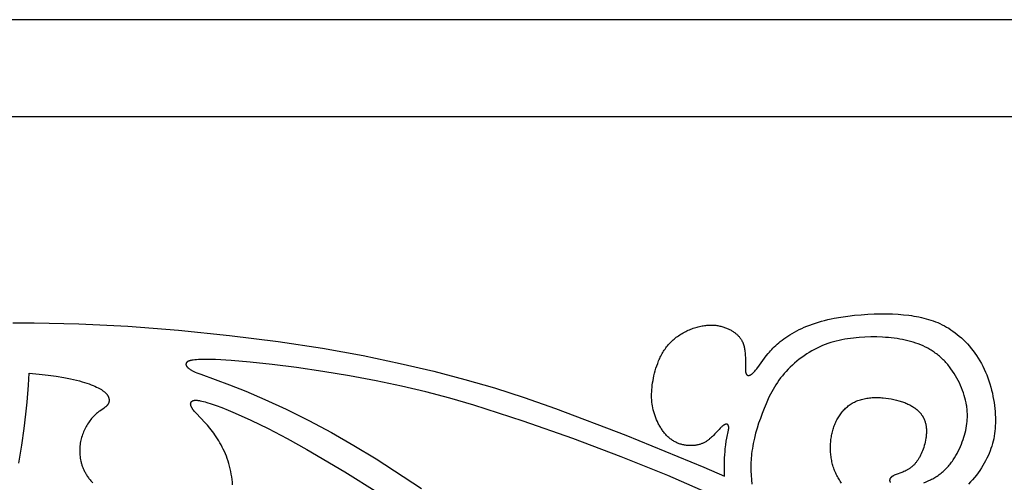
# Model space of a CAD drawing. Extents: x -219 to 223, y -201 to 283.
# Drawn here: x 33 to 86, y -14 to 11 of the extents above; entities that cross this region are included whole.
import ezdxf

# ---------------------------------------------------------------- set-up
doc = ezdxf.new("R2010")
doc.units = 0
doc.header["$MEASUREMENT"] = 0
doc.layers.add('LAYER_1', color=18, linetype='CONTINUOUS')

msp = doc.modelspace()

# ---------------------------------------------------------------- linework, layer by layer
at = {"layer": 'LAYER_1', "color": 5}
for points in [[(-219.033, -104.031), (223.168, -104.031), (223.168, 11.19), (-219.033, 11.19)], [(-213.583, -98.776), (217.718, -98.776), (217.718, 5.935), (-213.583, 5.935)]]:
    msp.add_lwpolyline(points, close=True, dxfattribs=at)
for points in [[(71.215, -13.478), (71.208, -13.271), (71.204, -13.068), (71.204, -12.87), (71.208, -12.679), (71.215, -12.495), (71.225, -12.32), (71.238, -12.154), (71.252, -11.999), (71.279, -11.783), (71.308, -11.592), (71.338, -11.424), (71.424, -10.996), (71.431, -10.953), (71.434, -10.932), (71.436, -10.913), (71.438, -10.894), (71.439, -10.876), (71.44, -10.859), (71.44, -10.851), (71.439, -10.843), (71.439, -10.835), (71.439, -10.827), (71.438, -10.82), (71.437, -10.812), (71.436, -10.805), (71.435, -10.799), (71.434, -10.792), (71.433, -10.785), (71.432, -10.779), (71.43, -10.773), (71.428, -10.767), (71.427, -10.761), (71.425, -10.756), (71.423, -10.75), (71.421, -10.745), (71.418, -10.74), (71.416, -10.735), (71.415, -10.733), (71.413, -10.731), (71.412, -10.729), (71.411, -10.726), (71.409, -10.724), (71.408, -10.722), (71.407, -10.72), (71.405, -10.718), (71.404, -10.716), (71.402, -10.714), (71.401, -10.712), (71.399, -10.71), (71.398, -10.709), (71.396, -10.707), (71.394, -10.705), (71.393, -10.704), (71.391, -10.702), (71.39, -10.7), (71.388, -10.699), (71.386, -10.697), (71.384, -10.696), (71.383, -10.694), (71.381, -10.693), (71.379, -10.692), (71.377, -10.691), (71.375, -10.689), (71.373, -10.688), (71.371, -10.687), (71.37, -10.686), (71.368, -10.685), (71.366, -10.684), (71.364, -10.683), (71.362, -10.682), (71.36, -10.681), (71.358, -10.68), (71.355, -10.679), (71.353, -10.679), (71.351, -10.678), (71.349, -10.677), (71.347, -10.676), (71.345, -10.676), (71.343, -10.675), (71.34, -10.675), (71.338, -10.674), (71.336, -10.674), (71.334, -10.673), (71.331, -10.673), (71.329, -10.673), (71.327, -10.672), (71.324, -10.672), (71.32, -10.672), (71.315, -10.672), (71.31, -10.672), (71.305, -10.672), (71.3, -10.672), (71.295, -10.672), (71.29, -10.673), (71.285, -10.674), (71.28, -10.675), (71.275, -10.676), (71.27, -10.677), (71.265, -10.678), (71.259, -10.68), (71.254, -10.681), (71.248, -10.683), (71.243, -10.685), (71.238, -10.687), (71.232, -10.689), (71.227, -10.692), (71.221, -10.694), (71.215, -10.697), (71.21, -10.699), (71.199, -10.705), (71.187, -10.712), (71.175, -10.719), (71.164, -10.727), (71.152, -10.735), (71.139, -10.744), (71.127, -10.753), (71.115, -10.763), (71.089, -10.784), (71.062, -10.807), (71.035, -10.833), (70.977, -10.89), (70.914, -10.954), (70.695, -11.194), (70.608, -11.285), (70.562, -11.331), (70.514, -11.377), (70.463, -11.423), (70.409, -11.468), (70.382, -11.49), (70.354, -11.512), (70.325, -11.534), (70.295, -11.555), (70.265, -11.576), (70.233, -11.596), (70.201, -11.615), (70.169, -11.634), (70.135, -11.653), (70.101, -11.67), (70.066, -11.687), (70.03, -11.704), (69.993, -11.719), (69.956, -11.733), (69.917, -11.747), (69.878, -11.76), (69.837, -11.771), (69.796, -11.782), (69.754, -11.792), (69.711, -11.8), (69.668, -11.808), (69.624, -11.814), (69.579, -11.82), (69.533, -11.824), (69.487, -11.827), (69.441, -11.829), (69.394, -11.829), (69.347, -11.829), (69.299, -11.827), (69.252, -11.824), (69.204, -11.82), (69.155, -11.815), (69.107, -11.808), (69.059, -11.8), (69.011, -11.791), (68.962, -11.781), (68.914, -11.769), (68.866, -11.756), (68.818, -11.741), (68.771, -11.725), (68.724, -11.708), (68.677, -11.689), (68.63, -11.668), (68.584, -11.647), (68.539, -11.624), (68.494, -11.599), (68.449, -11.573), (68.406, -11.545), (68.363, -11.516), (68.321, -11.485), (68.279, -11.453), (68.238, -11.419), (68.198, -11.384), (68.159, -11.348), (68.12, -11.31), (68.083, -11.272), (68.046, -11.232), (68.009, -11.191), (67.974, -11.149), (67.939, -11.106), (67.905, -11.062), (67.872, -11.017), (67.84, -10.971), (67.809, -10.924), (67.778, -10.877), (67.748, -10.829), (67.72, -10.78), (67.692, -10.731), (67.664, -10.681), (67.638, -10.631), (67.588, -10.529), (67.542, -10.425), (67.499, -10.321), (67.46, -10.215), (67.425, -10.11), (67.393, -10.004), (67.365, -9.898), (67.341, -9.792), (67.321, -9.686), (67.304, -9.579), (67.291, -9.471), (67.281, -9.362), (67.275, -9.252), (67.273, -9.141), (67.274, -9.028), (67.279, -8.913), (67.286, -8.797), (67.298, -8.678), (67.312, -8.558), (67.33, -8.435), (67.351, -8.309), (67.376, -8.181), (67.404, -8.05), (67.435, -7.918), (67.471, -7.785), (67.51, -7.65), (67.554, -7.516), (67.603, -7.382), (67.656, -7.248), (67.684, -7.182), (67.714, -7.116), (67.745, -7.051), (67.777, -6.986), (67.81, -6.921), (67.845, -6.858), (67.882, -6.795), (67.919, -6.732), (67.959, -6.671), (67.999, -6.611), (68.041, -6.551), (68.085, -6.492), (68.13, -6.435), (68.177, -6.379), (68.226, -6.323), (68.276, -6.27), (68.328, -6.217), (68.381, -6.166), (68.436, -6.116), (68.492, -6.067), (68.55, -6.02), (68.609, -5.975), (68.669, -5.93), (68.73, -5.887), (68.792, -5.846), (68.855, -5.806), (68.919, -5.767), (68.984, -5.73), (69.05, -5.695), (69.116, -5.661), (69.182, -5.628), (69.25, -5.597), (69.317, -5.567), (69.385, -5.539), (69.453, -5.513), (69.521, -5.488), (69.59, -5.465), (69.658, -5.443), (69.726, -5.423), (69.794, -5.404), (69.862, -5.388), (69.93, -5.372), (69.997, -5.359), (70.063, -5.347), (70.13, -5.337), (70.195, -5.328), (70.26, -5.322), (70.324, -5.317), (70.387, -5.313), (70.449, -5.312), (70.51, -5.312), (70.57, -5.313), (70.63, -5.316), (70.688, -5.321), (70.746, -5.327), (70.802, -5.334), (70.858, -5.343), (70.913, -5.353), (70.966, -5.364), (71.019, -5.376), (71.07, -5.39), (71.121, -5.404), (71.17, -5.42), (71.219, -5.436), (71.266, -5.454), (71.312, -5.472), (71.358, -5.491), (71.402, -5.511), (71.445, -5.531), (71.487, -5.552), (71.527, -5.574), (71.567, -5.596), (71.605, -5.619), (71.642, -5.642), (71.678, -5.666), (71.713, -5.689), (71.747, -5.714), (71.779, -5.738), (71.81, -5.762), (71.84, -5.787), (71.869, -5.812), (71.896, -5.837), (71.922, -5.862), (71.947, -5.886), (71.971, -5.911), (71.994, -5.937), (72.016, -5.962), (72.037, -5.987), (72.056, -6.012), (72.075, -6.038), (72.093, -6.063), (72.11, -6.089), (72.126, -6.115), (72.141, -6.14), (72.155, -6.166), (72.168, -6.192), (72.181, -6.218), (72.193, -6.244), (72.204, -6.27), (72.215, -6.297), (72.224, -6.323), (72.234, -6.349), (72.242, -6.376), (72.25, -6.402), (72.258, -6.429), (72.265, -6.456), (72.278, -6.51), (72.289, -6.564), (72.299, -6.618), (72.307, -6.673), (72.315, -6.728), (72.327, -6.839), (72.335, -6.949), (72.341, -7.058), (72.344, -7.164), (72.345, -7.267), (72.34, -7.697), (72.341, -7.731), (72.342, -7.764), (72.344, -7.794), (72.346, -7.823), (72.348, -7.837), (72.35, -7.85), (72.352, -7.863), (72.354, -7.876), (72.357, -7.888), (72.36, -7.9), (72.363, -7.911), (72.365, -7.916), (72.366, -7.922), (72.368, -7.927), (72.37, -7.932), (72.372, -7.937), (72.374, -7.942), (72.376, -7.946), (72.379, -7.951), (72.381, -7.956), (72.383, -7.96), (72.386, -7.964), (72.388, -7.969), (72.391, -7.973), (72.394, -7.977), (72.397, -7.981), (72.4, -7.984), (72.403, -7.988), (72.406, -7.991), (72.409, -7.995), (72.412, -7.998), (72.416, -8.001), (72.419, -8.004), (72.423, -8.007), (72.427, -8.01), (72.43, -8.012), (72.434, -8.015), (72.438, -8.017), (72.44, -8.018), (72.442, -8.019), (72.444, -8.02), (72.446, -8.021), (72.448, -8.022), (72.45, -8.023), (72.452, -8.024), (72.454, -8.025), (72.456, -8.026), (72.458, -8.027), (72.461, -8.027), (72.463, -8.028), (72.465, -8.029), (72.467, -8.03), (72.472, -8.031), (72.476, -8.032), (72.481, -8.033), (72.486, -8.033), (72.49, -8.034), (72.495, -8.034), (72.5, -8.035), (72.505, -8.035), (72.51, -8.035), (72.515, -8.035), (72.521, -8.034), (72.526, -8.034), (72.531, -8.033), (72.537, -8.032), (72.542, -8.031), (72.548, -8.03), (72.553, -8.029), (72.559, -8.027), (72.565, -8.026), (72.571, -8.024), (72.577, -8.022), (72.583, -8.02), (72.589, -8.017), (72.595, -8.015), (72.601, -8.012), (72.607, -8.009), (72.613, -8.006), (72.62, -8.003), (72.626, -7.999), (72.632, -7.996), (72.645, -7.988), (72.659, -7.979), (72.672, -7.97), (72.686, -7.96), (72.7, -7.949), (72.714, -7.937), (72.729, -7.924), (72.743, -7.911), (72.758, -7.897), (72.788, -7.866), (72.82, -7.833), (72.852, -7.796), (72.885, -7.757), (72.954, -7.671), (73.106, -7.471), (73.467, -6.981), (73.576, -6.844), (73.634, -6.774), (73.695, -6.704), (73.759, -6.633), (73.827, -6.561), (73.898, -6.489), (73.973, -6.416), (74.052, -6.343), (74.136, -6.27), (74.224, -6.197), (74.318, -6.124), (74.416, -6.051), (74.519, -5.978), (74.628, -5.906), (74.741, -5.835), (74.859, -5.765), (74.982, -5.696), (75.109, -5.628), (75.241, -5.561), (75.377, -5.497), (75.517, -5.434), (75.662, -5.373), (75.811, -5.314), (75.964, -5.258), (76.121, -5.205), (76.282, -5.154), (76.446, -5.106), (76.615, -5.061), (76.786, -5.019), (76.961, -4.981), (77.138, -4.945), (77.497, -4.881), (77.861, -4.829), (78.226, -4.786), (78.59, -4.753), (78.948, -4.728), (79.297, -4.712), (79.635, -4.704), (79.961, -4.704), (80.276, -4.711), (80.581, -4.727), (80.876, -4.751), (81.162, -4.783), (81.302, -4.803), (81.44, -4.824), (81.576, -4.848), (81.71, -4.874), (81.842, -4.903), (81.972, -4.934), (82.101, -4.968), (82.228, -5.004), (82.354, -5.044), (82.478, -5.086), (82.601, -5.132), (82.723, -5.182), (82.843, -5.235), (82.963, -5.292), (83.081, -5.353), (83.198, -5.419), (83.315, -5.488), (83.431, -5.563), (83.546, -5.642), (83.66, -5.726), (83.774, -5.815), (83.886, -5.909), (83.998, -6.009), (84.109, -6.113), (84.218, -6.221), (84.325, -6.334), (84.43, -6.452), (84.532, -6.574), (84.632, -6.7), (84.729, -6.831), (84.823, -6.965), (84.914, -7.103), (85.001, -7.245), (85.084, -7.391), (85.163, -7.54), (85.237, -7.693), (85.307, -7.849), (85.373, -8.007), (85.433, -8.169), (85.49, -8.332), (85.541, -8.497), (85.589, -8.664), (85.632, -8.831), (85.671, -8.998), (85.705, -9.166), (85.736, -9.333), (85.762, -9.499), (85.784, -9.664), (85.803, -9.828), (85.817, -9.989), (85.827, -10.148), (85.834, -10.304), (85.836, -10.457), (85.835, -10.606), (85.83, -10.753), (85.821, -10.897), (85.807, -11.039), (85.79, -11.179), (85.769, -11.316), (85.743, -11.453), (85.713, -11.587), (85.678, -11.721), (85.639, -11.853), (85.596, -11.985), (85.548, -12.116), (85.495, -12.247), (85.437, -12.378), (85.375, -12.51), (85.308, -12.641), (85.236, -12.773), (85.16, -12.905), (85.079, -13.036), (84.993, -13.166), (84.903, -13.294), (84.808, -13.421), (84.709, -13.546), (84.605, -13.668), (84.497, -13.787), (84.386, -13.904)], [(32.793, -5.191), (33.932, -5.186), (36.36, -5.241), (38.992, -5.38), (41.738, -5.595), (44.482, -5.873), (47.105, -6.201), (49.514, -6.569), (51.706, -6.965), (53.701, -7.383), (55.519, -7.811), (57.19, -8.249), (58.787, -8.712), (60.39, -9.226), (62.08, -9.814), (65.891, -11.257), (70.088, -12.989), (71.215, -13.478)], [(81.975, -13.838), (82.094, -13.789), (82.214, -13.736), (82.334, -13.677), (82.393, -13.646), (82.452, -13.614), (82.511, -13.58), (82.569, -13.546), (82.627, -13.51), (82.684, -13.472), (82.741, -13.434), (82.797, -13.394), (82.852, -13.354), (82.906, -13.312), (82.959, -13.268), (83.011, -13.224), (83.063, -13.178), (83.113, -13.131), (83.162, -13.082), (83.21, -13.033), (83.256, -12.983), (83.302, -12.931), (83.347, -12.879), (83.39, -12.825), (83.433, -12.771), (83.475, -12.716), (83.515, -12.66), (83.555, -12.603), (83.593, -12.546), (83.631, -12.488), (83.702, -12.37), (83.77, -12.249), (83.834, -12.127), (83.894, -12.004), (83.949, -11.88), (84.001, -11.754), (84.05, -11.629), (84.094, -11.504), (84.135, -11.379), (84.171, -11.254), (84.205, -11.131), (84.234, -11.007), (84.259, -10.884), (84.28, -10.762), (84.297, -10.639), (84.31, -10.516), (84.315, -10.454), (84.319, -10.393), (84.322, -10.331), (84.323, -10.269), (84.324, -10.207), (84.323, -10.145), (84.321, -10.083), (84.318, -10.02), (84.314, -9.957), (84.309, -9.894), (84.303, -9.831), (84.295, -9.768), (84.286, -9.704), (84.276, -9.64), (84.252, -9.51), (84.224, -9.38), (84.19, -9.247), (84.151, -9.114), (84.108, -8.98), (84.06, -8.845), (84.008, -8.71), (83.951, -8.576), (83.889, -8.442), (83.824, -8.31), (83.754, -8.179), (83.681, -8.05), (83.604, -7.923), (83.523, -7.799), (83.439, -7.679), (83.351, -7.562), (83.306, -7.505), (83.26, -7.449), (83.213, -7.394), (83.166, -7.34), (83.117, -7.287), (83.068, -7.236), (83.018, -7.186), (82.968, -7.136), (82.917, -7.088), (82.865, -7.042), (82.812, -6.996), (82.758, -6.951), (82.704, -6.908), (82.649, -6.866), (82.593, -6.824), (82.537, -6.784), (82.48, -6.745), (82.422, -6.707), (82.363, -6.67), (82.304, -6.634), (82.244, -6.6), (82.183, -6.566), (82.122, -6.533), (82.06, -6.501), (81.933, -6.441), (81.804, -6.384), (81.672, -6.332), (81.537, -6.283), (81.4, -6.238), (81.26, -6.196), (81.117, -6.159), (80.972, -6.124), (80.824, -6.094), (80.675, -6.066), (80.524, -6.042), (80.371, -6.021), (80.216, -6.003), (80.06, -5.988), (79.904, -5.976), (79.746, -5.967), (79.429, -5.956), (79.112, -5.956), (78.795, -5.965), (78.479, -5.984), (78.323, -5.997), (78.167, -6.012), (78.011, -6.031), (77.857, -6.053), (77.703, -6.078), (77.55, -6.106), (77.398, -6.139), (77.246, -6.175), (77.096, -6.215), (76.946, -6.26), (76.797, -6.309), (76.65, -6.362), (76.503, -6.421), (76.357, -6.484), (76.213, -6.553), (76.069, -6.627), (75.928, -6.705), (75.788, -6.788), (75.65, -6.875), (75.514, -6.967), (75.38, -7.062), (75.25, -7.161), (75.122, -7.263), (74.998, -7.368), (74.877, -7.475), (74.76, -7.586), (74.647, -7.699), (74.538, -7.814), (74.434, -7.931), (74.334, -8.049), (74.239, -8.169), (74.149, -8.291), (74.063, -8.414), (73.982, -8.538), (73.904, -8.663), (73.83, -8.789), (73.76, -8.916), (73.693, -9.044), (73.629, -9.172), (73.567, -9.302), (73.452, -9.562), (73.344, -9.825), (73.243, -10.089), (73.147, -10.354), (73.055, -10.62), (72.97, -10.888), (72.893, -11.158), (72.823, -11.43), (72.792, -11.566), (72.763, -11.704), (72.737, -11.842), (72.714, -11.982), (72.693, -12.122), (72.676, -12.263), (72.664, -12.378), (72.654, -12.493), (72.646, -12.609), (72.64, -12.726), (72.634, -12.96), (72.636, -13.196), (72.646, -13.433), (72.663, -13.67), (72.688, -13.907)], [(71.392, -14.864), (68.155, -13.444), (65.638, -12.428), (63.026, -11.449), (60.341, -10.502), (57.674, -9.644), (56.374, -9.268), (55.08, -8.926), (53.764, -8.614), (52.398, -8.326), (50.97, -8.061), (49.522, -7.821), (48.107, -7.613), (46.782, -7.443), (45.595, -7.315), (44.569, -7.229), (43.721, -7.182), (43.369, -7.172), (43.068, -7.17), (42.937, -7.173), (42.818, -7.178), (42.712, -7.184), (42.617, -7.192), (42.532, -7.202), (42.494, -7.208), (42.458, -7.214), (42.424, -7.221), (42.393, -7.227), (42.364, -7.235), (42.338, -7.242), (42.325, -7.246), (42.313, -7.25), (42.301, -7.254), (42.29, -7.258), (42.279, -7.262), (42.269, -7.267), (42.26, -7.271), (42.25, -7.276), (42.242, -7.28), (42.233, -7.285), (42.225, -7.289), (42.218, -7.294), (42.211, -7.299), (42.204, -7.304), (42.201, -7.306), (42.197, -7.309), (42.194, -7.311), (42.191, -7.314), (42.189, -7.316), (42.186, -7.319), (42.183, -7.321), (42.181, -7.324), (42.178, -7.327), (42.176, -7.329), (42.173, -7.332), (42.171, -7.334), (42.169, -7.337), (42.167, -7.34), (42.165, -7.342), (42.163, -7.345), (42.161, -7.348), (42.159, -7.351), (42.158, -7.353), (42.156, -7.356), (42.155, -7.359), (42.153, -7.362), (42.152, -7.364), (42.15, -7.367), (42.149, -7.37), (42.148, -7.373), (42.147, -7.376), (42.146, -7.379), (42.145, -7.381), (42.144, -7.384), (42.143, -7.387), (42.142, -7.39), (42.141, -7.393), (42.141, -7.396), (42.14, -7.399), (42.139, -7.402), (42.139, -7.405), (42.138, -7.408), (42.138, -7.411), (42.137, -7.414), (42.137, -7.417), (42.137, -7.42), (42.137, -7.423), (42.137, -7.426), (42.136, -7.429), (42.136, -7.432), (42.136, -7.435), (42.136, -7.438), (42.137, -7.441), (42.137, -7.444), (42.137, -7.447), (42.137, -7.45), (42.138, -7.453), (42.138, -7.457), (42.139, -7.46), (42.139, -7.463), (42.14, -7.466), (42.141, -7.469), (42.142, -7.472), (42.142, -7.476), (42.143, -7.479), (42.144, -7.482), (42.145, -7.485), (42.147, -7.489), (42.148, -7.492), (42.149, -7.495), (42.15, -7.498), (42.152, -7.502), (42.155, -7.508), (42.158, -7.515), (42.162, -7.522), (42.166, -7.529), (42.17, -7.536), (42.175, -7.542), (42.18, -7.549), (42.185, -7.556), (42.191, -7.564), (42.197, -7.571), (42.203, -7.578), (42.21, -7.585), (42.217, -7.592), (42.224, -7.6), (42.232, -7.607), (42.24, -7.615), (42.249, -7.622), (42.258, -7.63), (42.276, -7.645), (42.297, -7.661), (42.319, -7.677), (42.343, -7.693), (42.369, -7.709), (42.396, -7.726), (42.425, -7.743), (42.456, -7.76), (42.489, -7.777), (42.56, -7.813), (42.639, -7.85), (42.727, -7.888), (42.929, -7.969), (44.478, -8.535), (45.363, -8.886), (46.399, -9.332), (47.547, -9.865), (48.76, -10.466), (49.989, -11.12), (51.2, -11.814), (52.401, -12.546), (54.851, -14.137)], [(33.112, -12.78), (33.277, -11.8), (33.403, -10.911), (33.496, -10.133), (33.563, -9.482), (33.637, -8.555), (33.669, -7.916)], [(33.669, -7.916), (34.202, -7.962), (34.698, -8.016), (35.136, -8.076), (35.536, -8.143), (35.9, -8.216), (36.23, -8.293), (36.382, -8.332), (36.526, -8.373), (36.661, -8.414), (36.789, -8.455), (36.908, -8.496), (37.02, -8.538), (37.124, -8.579), (37.22, -8.621), (37.31, -8.662), (37.392, -8.702), (37.467, -8.742), (37.502, -8.762), (37.535, -8.782), (37.567, -8.801), (37.598, -8.821), (37.627, -8.84), (37.654, -8.86), (37.68, -8.879), (37.705, -8.898), (37.728, -8.917), (37.75, -8.936), (37.771, -8.955), (37.791, -8.974), (37.809, -8.992), (37.827, -9.011), (37.843, -9.029), (37.858, -9.048), (37.872, -9.066), (37.885, -9.084), (37.897, -9.102), (37.908, -9.12), (37.919, -9.138), (37.928, -9.155), (37.937, -9.173), (37.945, -9.19), (37.952, -9.207), (37.958, -9.225), (37.964, -9.242), (37.969, -9.259), (37.973, -9.275), (37.975, -9.284), (37.977, -9.292), (37.979, -9.3), (37.98, -9.309), (37.982, -9.317), (37.983, -9.325), (37.984, -9.333), (37.985, -9.341), (37.985, -9.349), (37.986, -9.358), (37.986, -9.366), (37.986, -9.374), (37.987, -9.382), (37.986, -9.389), (37.986, -9.397), (37.986, -9.405), (37.985, -9.413), (37.984, -9.421), (37.984, -9.429), (37.982, -9.436), (37.981, -9.444), (37.98, -9.452), (37.978, -9.459), (37.977, -9.467), (37.975, -9.474), (37.973, -9.482), (37.971, -9.489), (37.969, -9.497), (37.966, -9.504), (37.964, -9.512), (37.961, -9.519), (37.958, -9.526), (37.955, -9.534), (37.952, -9.541), (37.948, -9.548), (37.945, -9.555), (37.941, -9.562), (37.938, -9.569), (37.934, -9.576), (37.93, -9.583), (37.926, -9.59), (37.921, -9.597), (37.912, -9.611), (37.902, -9.625), (37.892, -9.638), (37.881, -9.651), (37.87, -9.664), (37.858, -9.677), (37.846, -9.69), (37.833, -9.703), (37.819, -9.715), (37.805, -9.728), (37.79, -9.74), (37.775, -9.752), (37.744, -9.776), (37.71, -9.8), (37.479, -9.958), (37.437, -9.989), (37.394, -10.021), (37.35, -10.056), (37.306, -10.092), (37.261, -10.132), (37.216, -10.173), (37.171, -10.218), (37.127, -10.266), (37.082, -10.316), (37.038, -10.369), (36.994, -10.424), (36.95, -10.482), (36.908, -10.542), (36.866, -10.603), (36.825, -10.667), (36.786, -10.732), (36.747, -10.799), (36.71, -10.868), (36.675, -10.938), (36.641, -11.009), (36.61, -11.081), (36.58, -11.155), (36.552, -11.229), (36.526, -11.304), (36.503, -11.38), (36.481, -11.456), (36.462, -11.534), (36.446, -11.612), (36.431, -11.69), (36.419, -11.77), (36.41, -11.849), (36.403, -11.93), (36.399, -12.011), (36.397, -12.093), (36.398, -12.175), (36.401, -12.257), (36.408, -12.34), (36.417, -12.424), (36.429, -12.508), (36.444, -12.592), (36.462, -12.676), (36.473, -12.718), (36.484, -12.761), (36.496, -12.803), (36.508, -12.845), (36.522, -12.888), (36.536, -12.93), (36.552, -12.973), (36.568, -13.015), (36.585, -13.057), (36.603, -13.1), (36.622, -13.142), (36.642, -13.184), (36.663, -13.226), (36.685, -13.268), (36.708, -13.31), (36.732, -13.352), (36.757, -13.394), (36.783, -13.436), (36.81, -13.478), (36.838, -13.519), (36.867, -13.561), (36.897, -13.602), (36.929, -13.643), (36.961, -13.684), (36.995, -13.725), (37.029, -13.766), (37.102, -13.847)], [(44.652, -13.949), (44.64, -13.802), (44.623, -13.654), (44.604, -13.508), (44.58, -13.363), (44.553, -13.219), (44.523, -13.077), (44.489, -12.937), (44.451, -12.799), (44.409, -12.663), (44.364, -12.53), (44.316, -12.399), (44.264, -12.271), (44.209, -12.146), (44.152, -12.024), (44.092, -11.905), (44.031, -11.788), (43.967, -11.675), (43.902, -11.565), (43.835, -11.458), (43.768, -11.354), (43.699, -11.253), (43.631, -11.157), (43.562, -11.063), (43.493, -10.973), (43.424, -10.887), (43.289, -10.726), (43.157, -10.578), (42.702, -10.1), (42.615, -10.003), (42.576, -9.958), (42.54, -9.914), (42.524, -9.892), (42.509, -9.871), (42.494, -9.85), (42.481, -9.83), (42.468, -9.81), (42.457, -9.79), (42.446, -9.771), (42.436, -9.752), (42.428, -9.734), (42.42, -9.716), (42.416, -9.707), (42.413, -9.698), (42.409, -9.689), (42.406, -9.681), (42.404, -9.672), (42.401, -9.664), (42.399, -9.656), (42.397, -9.648), (42.395, -9.639), (42.393, -9.632), (42.392, -9.624), (42.391, -9.616), (42.39, -9.608), (42.389, -9.601), (42.388, -9.593), (42.388, -9.586), (42.388, -9.579), (42.388, -9.572), (42.388, -9.565), (42.389, -9.558), (42.39, -9.551), (42.39, -9.544), (42.392, -9.538), (42.393, -9.532), (42.394, -9.528), (42.395, -9.525), (42.395, -9.522), (42.396, -9.519), (42.397, -9.516), (42.398, -9.513), (42.399, -9.51), (42.4, -9.507), (42.402, -9.504), (42.403, -9.501), (42.404, -9.498), (42.405, -9.495), (42.407, -9.493), (42.408, -9.49), (42.41, -9.487), (42.411, -9.484), (42.413, -9.482), (42.414, -9.479), (42.416, -9.476), (42.418, -9.474), (42.42, -9.471), (42.421, -9.468), (42.423, -9.466), (42.425, -9.463), (42.427, -9.461), (42.429, -9.459), (42.431, -9.456), (42.434, -9.454), (42.436, -9.451), (42.438, -9.449), (42.44, -9.447), (42.443, -9.445), (42.447, -9.44), (42.452, -9.436), (42.458, -9.432), (42.463, -9.428), (42.469, -9.424), (42.474, -9.42), (42.48, -9.416), (42.487, -9.413), (42.493, -9.409), (42.5, -9.406), (42.507, -9.403), (42.514, -9.4), (42.521, -9.397), (42.529, -9.394), (42.537, -9.392), (42.545, -9.39), (42.554, -9.387), (42.562, -9.385), (42.572, -9.383), (42.581, -9.382), (42.59, -9.38), (42.6, -9.379), (42.611, -9.378), (42.621, -9.377), (42.632, -9.376), (42.643, -9.375), (42.655, -9.375), (42.667, -9.375), (42.692, -9.375), (42.718, -9.376), (42.746, -9.378), (42.775, -9.381), (42.806, -9.384), (42.839, -9.389), (42.874, -9.395), (42.91, -9.401), (42.988, -9.417), (43.073, -9.438), (43.167, -9.462), (43.269, -9.492), (43.501, -9.565), (43.771, -9.659), (44.078, -9.774), (44.42, -9.91), (44.794, -10.067), (45.631, -10.443), (46.571, -10.903), (47.591, -11.442), (48.652, -12.033), (50.715, -13.251), (52.493, -14.368)], [(77.536, -13.859), (77.495, -13.801), (77.454, -13.742), (77.416, -13.683), (77.378, -13.623), (77.342, -13.561), (77.308, -13.499), (77.275, -13.437), (77.243, -13.373), (77.213, -13.309), (77.185, -13.244), (77.158, -13.178), (77.132, -13.112), (77.108, -13.045), (77.086, -12.977), (77.065, -12.909), (77.046, -12.84), (77.028, -12.771), (77.012, -12.702), (76.997, -12.632), (76.983, -12.561), (76.971, -12.491), (76.961, -12.42), (76.952, -12.349), (76.945, -12.278), (76.939, -12.206), (76.934, -12.135), (76.931, -12.063), (76.929, -11.992), (76.929, -11.92), (76.931, -11.849), (76.933, -11.778), (76.937, -11.707), (76.943, -11.636), (76.95, -11.565), (76.958, -11.495), (76.968, -11.425), (76.979, -11.355), (76.991, -11.286), (77.005, -11.217), (77.02, -11.149), (77.037, -11.081), (77.055, -11.014), (77.074, -10.947), (77.095, -10.881), (77.117, -10.816), (77.14, -10.752), (77.165, -10.688), (77.191, -10.625), (77.218, -10.563), (77.247, -10.502), (77.277, -10.442), (77.309, -10.383), (77.342, -10.325), (77.376, -10.268), (77.412, -10.212), (77.449, -10.157), (77.487, -10.103), (77.527, -10.051), (77.568, -10), (77.611, -9.95), (77.655, -9.902), (77.7, -9.855), (77.747, -9.809), (77.795, -9.765), (77.844, -9.723), (77.895, -9.682), (77.947, -9.642), (78.001, -9.605), (78.056, -9.569), (78.112, -9.535), (78.17, -9.502), (78.229, -9.472), (78.29, -9.443), (78.352, -9.416), (78.415, -9.391), (78.48, -9.368), (78.546, -9.347), (78.613, -9.328), (78.681, -9.311), (78.751, -9.295), (78.821, -9.281), (78.892, -9.269), (78.963, -9.258), (79.036, -9.249), (79.109, -9.242), (79.182, -9.236), (79.256, -9.232), (79.33, -9.23), (79.404, -9.228), (79.479, -9.229), (79.554, -9.23), (79.628, -9.233), (79.703, -9.238), (79.777, -9.243), (79.925, -9.258), (80.072, -9.278), (80.216, -9.303), (80.357, -9.331), (80.494, -9.364), (80.627, -9.4), (80.692, -9.419), (80.755, -9.44), (80.818, -9.461), (80.879, -9.483), (80.938, -9.506), (80.997, -9.529), (81.054, -9.554), (81.109, -9.579), (81.164, -9.605), (81.217, -9.632), (81.268, -9.66), (81.319, -9.689), (81.367, -9.718), (81.415, -9.749), (81.461, -9.78), (81.505, -9.812), (81.548, -9.845), (81.59, -9.878), (81.63, -9.913), (81.668, -9.948), (81.705, -9.984), (81.74, -10.021), (81.774, -10.059), (81.806, -10.097), (81.822, -10.117), (81.837, -10.136), (81.852, -10.156), (81.866, -10.177), (81.88, -10.197), (81.894, -10.217), (81.907, -10.238), (81.919, -10.259), (81.932, -10.28), (81.943, -10.302), (81.955, -10.323), (81.966, -10.345), (81.977, -10.367), (81.987, -10.389), (81.997, -10.411), (82.006, -10.434), (82.015, -10.456), (82.023, -10.479), (82.031, -10.502), (82.039, -10.526), (82.046, -10.549), (82.053, -10.573), (82.066, -10.62), (82.077, -10.669), (82.086, -10.717), (82.094, -10.767), (82.101, -10.816), (82.106, -10.867), (82.11, -10.917), (82.112, -10.968), (82.113, -11.019), (82.113, -11.07), (82.112, -11.121), (82.11, -11.173), (82.106, -11.224), (82.102, -11.276), (82.096, -11.327), (82.09, -11.379), (82.082, -11.43), (82.064, -11.532), (82.043, -11.632), (82.019, -11.731), (81.993, -11.828), (81.964, -11.923), (81.933, -12.015), (81.9, -12.104), (81.866, -12.19), (81.829, -12.272), (81.791, -12.352), (81.752, -12.428), (81.731, -12.465), (81.71, -12.502), (81.689, -12.537), (81.667, -12.572), (81.645, -12.605), (81.623, -12.639), (81.599, -12.671), (81.576, -12.702), (81.552, -12.733), (81.528, -12.763), (81.503, -12.792), (81.478, -12.821), (81.452, -12.848), (81.426, -12.875), (81.4, -12.901), (81.373, -12.926), (81.346, -12.951), (81.318, -12.974), (81.29, -12.997), (81.261, -13.019), (81.232, -13.041), (81.203, -13.061), (81.173, -13.081), (81.143, -13.1), (81.112, -13.118), (81.081, -13.136), (81.05, -13.153), (81.019, -13.169), (80.956, -13.2), (80.893, -13.229), (80.83, -13.256), (80.426, -13.412), (80.379, -13.432), (80.356, -13.443), (80.334, -13.453), (80.314, -13.464), (80.294, -13.475), (80.276, -13.486), (80.267, -13.492), (80.259, -13.497), (80.25, -13.503), (80.242, -13.509), (80.235, -13.515), (80.227, -13.521), (80.22, -13.527), (80.213, -13.533), (80.206, -13.539), (80.2, -13.545), (80.194, -13.551), (80.188, -13.557), (80.182, -13.563), (80.177, -13.569), (80.172, -13.575), (80.167, -13.582), (80.163, -13.588), (80.158, -13.594), (80.154, -13.601), (80.151, -13.607), (80.147, -13.613), (80.144, -13.62), (80.141, -13.626), (80.139, -13.629), (80.138, -13.633), (80.137, -13.636), (80.136, -13.639), (80.135, -13.642), (80.133, -13.646), (80.132, -13.649), (80.132, -13.652), (80.131, -13.655), (80.13, -13.659), (80.129, -13.662), (80.128, -13.665), (80.128, -13.668), (80.127, -13.672), (80.127, -13.675), (80.126, -13.678), (80.126, -13.682), (80.126, -13.685), (80.125, -13.688), (80.125, -13.691), (80.125, -13.695), (80.125, -13.698), (80.125, -13.701), (80.125, -13.705), (80.125, -13.708), (80.126, -13.711), (80.126, -13.714), (80.126, -13.718), (80.127, -13.721), (80.127, -13.724), (80.128, -13.728), (80.128, -13.731), (80.129, -13.734), (80.13, -13.738), (80.13, -13.741), (80.131, -13.744), (80.132, -13.747), (80.133, -13.751), (80.135, -13.757), (80.137, -13.764), (80.14, -13.771), (80.143, -13.777), (80.146, -13.784), (80.149, -13.79), (80.153, -13.797), (80.157, -13.803), (80.161, -13.81), (80.165, -13.816)]]:
    msp.add_lwpolyline(points, dxfattribs=at)

doc.saveas('drawing.dxf')
